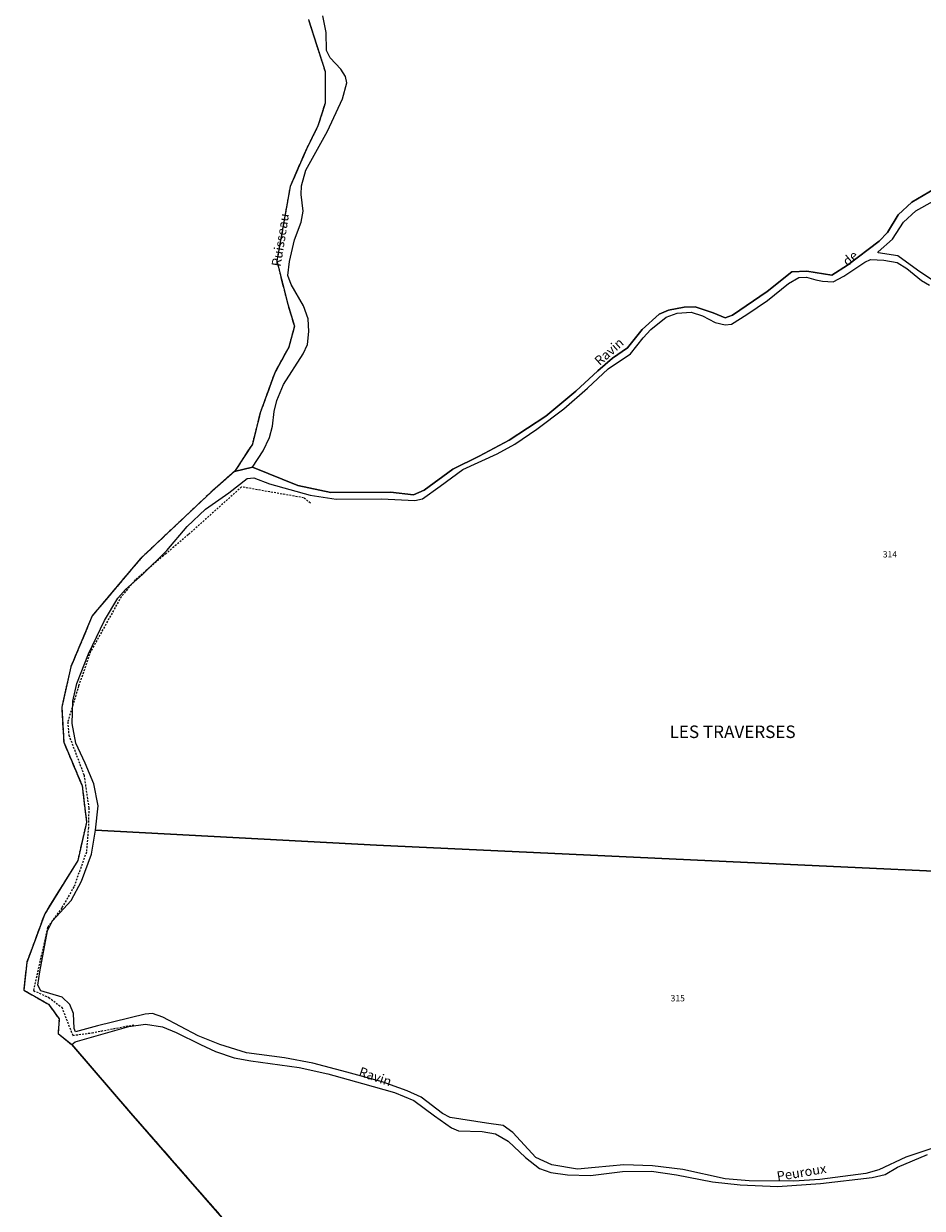
# Model space of a CAD drawing. Units: metres. Extents: x 1031225 to 1036460, y 6321389 to 6327976.
# Drawn here: x 1032728 to 1033015, y 6324025 to 6324403 of the extents above; entities that cross this region are included whole.
import ezdxf
from ezdxf.enums import TextEntityAlignment as Align

# ---------------------------------------------------------------- set-up
doc = ezdxf.new("R2010")
doc.units = ezdxf.units.M
for name, pattern in [('TOPO1', [1, 0.6, -0.4]), ('TOPO2', [2.4, 2, -0.4]), ('TOPO5', [5.4, 3, -1, 0.4, -1])]:
    doc.linetypes.add(name, pattern=pattern)
for name, color, linetype in [('ig_cad_detail_lineaire', 252, 'TOPO1'), ('ig_cad_divers_texte', 8, 'CONTINUOUS'), ('ig_cad_hydro', 140, 'CONTINUOUS'), ('ig_cad_lieudit', 7, 'ByLayer'), ('ig_cad_lieudit_texte', 210, 'CONTINUOUS'), ('ig_cad_limcom', 1, 'TOPO5'), ('ig_cad_parcel', 3, 'CONTINUOUS'), ('ig_cad_parcel_num', 3, 'CONTINUOUS'), ('ig_cad_section', 20, 'TOPO2')]:
    doc.layers.add(name, color=color, linetype=linetype)
doc.styles.add('Times New Roman', font='times.ttf')

msp = doc.modelspace()

# ---------------------------------------------------------------- linework, layer by layer
at = {"layer": 'ig_cad_detail_lineaire'}
for points in [[(1032819, 6324404.64), (1032824.34, 6324387.95), (1032824.36, 6324377.94), (1032822.03, 6324370.64), (1032818.34, 6324363.22), (1032813.18, 6324351.34), (1032808.92, 6324327.53), (1032812.41, 6324313.73), (1032814.52, 6324306.69), (1032812.74, 6324300.07), (1032808.27, 6324291.89), (1032803.61, 6324279.09), (1032801.11, 6324269.1), (1032795.45, 6324260.38), (1032788.3, 6324254.13), (1032765.41, 6324232.55), (1032749.98, 6324214.33), (1032743.16, 6324198.06), (1032740.23, 6324185.13), (1032740.88, 6324173.95), (1032746.76, 6324160.09), (1032748.14, 6324148.41), (1032745.34, 6324136.21), (1032734.83, 6324119.26), (1032729.06, 6324103.64), (1032728.09, 6324094.9), (1032736.06, 6324090.34), (1032739.4, 6324085.65), (1032739.1, 6324080.99), (1032743.43, 6324077.48), (1032762.34, 6324055.55), (1032808.4, 6324002.84)], [(1032819.66, 6324250.3), (1032817.48, 6324251.97), (1032797.64, 6324255.42), (1032780.67, 6324240.21), (1032773.56, 6324234.2), (1032763.78, 6324225.84), (1032759.21, 6324220.41), (1032749.46, 6324202.89), (1032745.63, 6324191.94), (1032743.81, 6324185.93), (1032742.15, 6324180.44), (1032742.5, 6324176.27), (1032747.36, 6324163.45), (1032748.88, 6324152.95), (1032748.75, 6324146.73), (1032748.1, 6324138.86), (1032744.12, 6324127.79), (1032740.27, 6324121.11), (1032735.69, 6324114.9), (1032731.23, 6324094.72), (1032736.07, 6324092.56), (1032740.25, 6324089.4), (1032743.77, 6324080.41), (1032749.92, 6324081.26), (1032763.26, 6324083.79)]]:
    msp.add_lwpolyline(points, dxfattribs=at)
at = {"layer": 'ig_cad_hydro'}
for points in [[(1032819, 6324404.64), (1032824.34, 6324387.95), (1032824.36, 6324377.94), (1032822.03, 6324370.64), (1032818.34, 6324363.22), (1032813.18, 6324351.34), (1032808.92, 6324327.53), (1032812.41, 6324313.73), (1032814.52, 6324306.69), (1032812.74, 6324300.07), (1032808.27, 6324291.89), (1032803.61, 6324279.09), (1032801.11, 6324269.1), (1032795.45, 6324260.38), (1032801.17, 6324261.7), (1032804.56, 6324266.9), (1032806.58, 6324271.23), (1032807.5, 6324274.82), (1032808.1, 6324279.45), (1032808.9, 6324283.03), (1032811.04, 6324288.16), (1032817.33, 6324297.88), (1032818.67, 6324300.9), (1032819.16, 6324305.04), (1032818.96, 6324309.06), (1032817.41, 6324313.19), (1032813.5, 6324319.99), (1032812.44, 6324322.89), (1032812.99, 6324327.33), (1032814.59, 6324334.25), (1032816.73, 6324339.87), (1032817.28, 6324343.4), (1032816.7, 6324348.77), (1032816.83, 6324351.55), (1032818.17, 6324356.48), (1032825.13, 6324368.93), (1032829.85, 6324379.29), (1032831.32, 6324384.38), (1032830.82, 6324386.36), (1032829.4, 6324388.7), (1032826, 6324392.39), (1032824.81, 6324394.73), (1032824.68, 6324400.48), (1032823.56, 6324405.8)], [(1033022.52, 6324352.65), (1033011.62, 6324346.27), (1033007.29, 6324342.24), (1033003.91, 6324336.61), (1033001.26, 6324333.82), (1032991.09, 6324326.16), (1032986.16, 6324322.98), (1032978.18, 6324324.27), (1032973.31, 6324324.08), (1032965.47, 6324317.76), (1032954.38, 6324310.26), (1032952.1, 6324309.39), (1032948.26, 6324310.99), (1032942.44, 6324312.9), (1032939.01, 6324312.77), (1032933.94, 6324311.83), (1032931.04, 6324310.58), (1032925.55, 6324305.63), (1032920.87, 6324299.8), (1032916.14, 6324296.52), (1032911.44, 6324292.49), (1032904.36, 6324285.99), (1032894.8, 6324278.06), (1032883.08, 6324270.37), (1032873.47, 6324265.24), (1032865.08, 6324261.09), (1032855.94, 6324254.38), (1032852.55, 6324252.92), (1032845.2, 6324253.71), (1032826.12, 6324253.67), (1032815.67, 6324255.87), (1032801.17, 6324261.7), (1032795.45, 6324260.38), (1032788.3, 6324254.13), (1032765.41, 6324232.55), (1032749.98, 6324214.33), (1032743.16, 6324198.06), (1032740.23, 6324185.13), (1032740.88, 6324173.95), (1032746.76, 6324160.09), (1032748.14, 6324148.41), (1032745.34, 6324136.21), (1032734.83, 6324119.26), (1032729.06, 6324103.64), (1032728.09, 6324094.9), (1032736.06, 6324090.34), (1032739.4, 6324085.65), (1032739.1, 6324080.99), (1032743.43, 6324077.48), (1032744.48, 6324078.37), (1032761.7, 6324083.22), (1032766.96, 6324084.04), (1032772.4, 6324083.18), (1032776.73, 6324081.33), (1032784.53, 6324077.46), (1032789.33, 6324075.31), (1032795.34, 6324073.21), (1032800.65, 6324072.31), (1032816.03, 6324070.19), (1032825.18, 6324068.1), (1032836.22, 6324065.1), (1032846.5, 6324062.16), (1032852.63, 6324059.64), (1032859.23, 6324054.78), (1032864.74, 6324050.96), (1032866.9, 6324049.97), (1032874.43, 6324049.75), (1032878.76, 6324049.02), (1032882.78, 6324046.68), (1032888.3, 6324041.49), (1032892.74, 6324037.93), (1032896.39, 6324036.64), (1032901.72, 6324035.91), (1032909.07, 6324035.73), (1032919.3, 6324037), (1032928.51, 6324037.08), (1032936.49, 6324035.97), (1032947.97, 6324033.66), (1032956.88, 6324032.69), (1032968.77, 6324032.16), (1032982.5, 6324033.12), (1032999.04, 6324035.06), (1033003.18, 6324036), (1033007.13, 6324038.42), (1033016.67, 6324042.39)], [(1033019.31, 6324320.68), (1033013.45, 6324324.61), (1033007.18, 6324329.16), (1033000.97, 6324330.08), (1033000.9, 6324330.45), (1033005.47, 6324334.48), (1033009.03, 6324339.97), (1033012.98, 6324343.57), (1033018.46, 6324346.66)], [(1033019.95, 6324044.93), (1033009.7, 6324041.51), (1033001.18, 6324037.53), (1032996.94, 6324036.36), (1032982.28, 6324034.48), (1032974.03, 6324033.85), (1032959.75, 6324034), (1032952.04, 6324034.6), (1032938.55, 6324037.61), (1032928.87, 6324038.82), (1032919.72, 6324039.11), (1032910.57, 6324038.23), (1032904.88, 6324037.71), (1032896.67, 6324039.07), (1032891.59, 6324041.47), (1032884.29, 6324049.48), (1032881.2, 6324051.63), (1032875.82, 6324052.36), (1032864.25, 6324054.2), (1032861.79, 6324055.54), (1032854.99, 6324060.71), (1032850.48, 6324062.74), (1032842.56, 6324065.63), (1032831.29, 6324068.69), (1032820.38, 6324071.56), (1032811.42, 6324073.21), (1032799.25, 6324074.85), (1032790.67, 6324077.55), (1032783.8, 6324080.32), (1032772.55, 6324086.22), (1032769.2, 6324087.4), (1032766.91, 6324087.14), (1032751.69, 6324083.46), (1032744.64, 6324081.52), (1032744.21, 6324082.64), (1032743.95, 6324087.39), (1032742.82, 6324090.24), (1032740.41, 6324092.64), (1032733.61, 6324094.6), (1032732.62, 6324096.46), (1032733.23, 6324100.72), (1032735.68, 6324113.82), (1032737.28, 6324116.98), (1032743.2, 6324123.46), (1032746.52, 6324129.65), (1032749.78, 6324138.26), (1032750.99, 6324145.91), (1032751.83, 6324153.71), (1032750.46, 6324160.7), (1032747.73, 6324167.29), (1032744.75, 6324173.71), (1032743.57, 6324179.94), (1032743.8, 6324187.11), (1032745.02, 6324192.75), (1032748.83, 6324202.21), (1032753.87, 6324212.84), (1032758.19, 6324219.96), (1032760.59, 6324222.69), (1032766.06, 6324227.44), (1032773.83, 6324235.19), (1032780.24, 6324242.8), (1032786.17, 6324248.38), (1032793.55, 6324253.5), (1032799.41, 6324258.16), (1032801.57, 6324258.29), (1032806.58, 6324256.44), (1032819.55, 6324252.83), (1032827.89, 6324251.49), (1032842.34, 6324251.65), (1032852.97, 6324251.06), (1032855.38, 6324251.68), (1032861.11, 6324255.71), (1032868.27, 6324260.98), (1032879.3, 6324265.94), (1032884.92, 6324269.11), (1032891.93, 6324273.88), (1032900.52, 6324280.33), (1032908.16, 6324286.95), (1032914.75, 6324293.15), (1032921.89, 6324297.9), (1032925.9, 6324302.99), (1032928.37, 6324305.71), (1032933.24, 6324309.6), (1032936.77, 6324310.91), (1032941.16, 6324311.17), (1032944.86, 6324310), (1032948.87, 6324307.85), (1032952.09, 6324307.18), (1032954.13, 6324307.37), (1032959, 6324310.47), (1032965.53, 6324314.92), (1032972.31, 6324320.37), (1032975.59, 6324322.3), (1032978, 6324322.37), (1032980.97, 6324321.5), (1032983.18, 6324321.08), (1032986.52, 6324320.9), (1032989.98, 6324322.7), (1032996.71, 6324327.17), (1032998.49, 6324327.97), (1033002.75, 6324327.79), (1033007.02, 6324327), (1033010.05, 6324325.15), (1033014.76, 6324321.26), (1033017.35, 6324319.85)]]:
    msp.add_lwpolyline(points, dxfattribs=at)
at = {"layer": 'ig_cad_lieudit'}
for points in [[(1032819, 6324404.64), (1032824.34, 6324387.95), (1032824.36, 6324377.94), (1032822.03, 6324370.64), (1032818.34, 6324363.22), (1032813.18, 6324351.34), (1032808.92, 6324327.53), (1032812.41, 6324313.73), (1032814.52, 6324306.69), (1032812.74, 6324300.07), (1032808.27, 6324291.89), (1032803.61, 6324279.09), (1032801.11, 6324269.1), (1032795.45, 6324260.38), (1032801.17, 6324261.7), (1032815.67, 6324255.87), (1032826.12, 6324253.67), (1032845.2, 6324253.71), (1032852.55, 6324252.92), (1032855.94, 6324254.38), (1032865.08, 6324261.09), (1032873.47, 6324265.24), (1032883.08, 6324270.37), (1032894.8, 6324278.06), (1032904.36, 6324285.99), (1032911.44, 6324292.49), (1032916.14, 6324296.52), (1032920.87, 6324299.8), (1032925.55, 6324305.63), (1032931.04, 6324310.58), (1032933.94, 6324311.83), (1032939.01, 6324312.77), (1032942.44, 6324312.9), (1032948.26, 6324310.99), (1032952.1, 6324309.39), (1032954.38, 6324310.26), (1032965.47, 6324317.76), (1032973.31, 6324324.08), (1032978.18, 6324324.27), (1032986.16, 6324322.98), (1032991.09, 6324326.16), (1033001.26, 6324333.82), (1033003.91, 6324336.61), (1033007.29, 6324342.24), (1033011.62, 6324346.27), (1033022.52, 6324352.65)], [(1033022.52, 6324352.65), (1033011.62, 6324346.27), (1033007.29, 6324342.24), (1033003.91, 6324336.61), (1033001.26, 6324333.82), (1032991.09, 6324326.16), (1032986.16, 6324322.98), (1032978.18, 6324324.27), (1032973.31, 6324324.08), (1032965.47, 6324317.76), (1032954.38, 6324310.26), (1032952.1, 6324309.39), (1032948.26, 6324310.99), (1032942.44, 6324312.9), (1032939.01, 6324312.77), (1032933.94, 6324311.83), (1032931.04, 6324310.58), (1032925.55, 6324305.63), (1032920.87, 6324299.8), (1032916.14, 6324296.52), (1032911.44, 6324292.49), (1032904.36, 6324285.99), (1032894.8, 6324278.06), (1032883.08, 6324270.37), (1032873.47, 6324265.24), (1032865.08, 6324261.09), (1032855.94, 6324254.38), (1032852.55, 6324252.92), (1032845.2, 6324253.71), (1032826.12, 6324253.67), (1032815.67, 6324255.87), (1032801.17, 6324261.7), (1032795.45, 6324260.38), (1032788.3, 6324254.13), (1032765.41, 6324232.55), (1032749.98, 6324214.33), (1032743.16, 6324198.06), (1032740.23, 6324185.13), (1032740.88, 6324173.95), (1032746.76, 6324160.09), (1032748.14, 6324148.41), (1032745.34, 6324136.21), (1032734.83, 6324119.26), (1032729.06, 6324103.64), (1032728.09, 6324094.9), (1032736.06, 6324090.34), (1032739.4, 6324085.65), (1032739.1, 6324080.99), (1032743.43, 6324077.48), (1032762.34, 6324055.55), (1032808.4, 6324002.84)]]:
    msp.add_lwpolyline(points, dxfattribs=at)
at = {"layer": 'ig_cad_limcom'}
msp.add_lwpolyline([(1032819, 6324404.64), (1032824.34, 6324387.95), (1032824.36, 6324377.94), (1032822.03, 6324370.64), (1032818.34, 6324363.22), (1032813.18, 6324351.34), (1032808.92, 6324327.53), (1032812.41, 6324313.73), (1032814.52, 6324306.69), (1032812.74, 6324300.07), (1032808.27, 6324291.89), (1032803.61, 6324279.09), (1032801.11, 6324269.1), (1032795.45, 6324260.38), (1032788.3, 6324254.13), (1032765.41, 6324232.55), (1032749.98, 6324214.33), (1032743.16, 6324198.06), (1032740.23, 6324185.13), (1032740.88, 6324173.95), (1032746.76, 6324160.09), (1032748.14, 6324148.41), (1032745.34, 6324136.21), (1032734.83, 6324119.26), (1032729.06, 6324103.64), (1032728.09, 6324094.9), (1032736.06, 6324090.34), (1032739.4, 6324085.65), (1032739.1, 6324080.99), (1032743.43, 6324077.48), (1032762.34, 6324055.55), (1032808.4, 6324002.84)], dxfattribs=at)
msp.add_lwpolyline([(1032819, 6324404.64), (1032824.34, 6324387.95), (1032824.36, 6324377.94), (1032822.03, 6324370.64), (1032818.34, 6324363.22), (1032813.18, 6324351.34), (1032808.92, 6324327.53), (1032812.41, 6324313.73), (1032814.52, 6324306.69), (1032812.74, 6324300.07), (1032808.27, 6324291.89), (1032803.61, 6324279.09), (1032801.11, 6324269.1), (1032795.45, 6324260.38), (1032788.3, 6324254.13), (1032765.41, 6324232.55), (1032749.98, 6324214.33), (1032743.16, 6324198.06), (1032740.23, 6324185.13), (1032740.88, 6324173.95), (1032746.76, 6324160.09), (1032748.14, 6324148.41), (1032745.34, 6324136.21), (1032734.83, 6324119.26), (1032729.06, 6324103.64), (1032728.09, 6324094.9), (1032736.06, 6324090.34), (1032739.4, 6324085.65), (1032739.1, 6324080.99), (1032743.43, 6324077.48), (1032762.34, 6324055.55), (1032808.4, 6324002.84)], dxfattribs=at)
msp.add_lwpolyline([(1032819, 6324404.64), (1032824.34, 6324387.95), (1032824.36, 6324377.94), (1032822.03, 6324370.64), (1032818.34, 6324363.22), (1032813.18, 6324351.34), (1032808.92, 6324327.53), (1032812.41, 6324313.73), (1032814.52, 6324306.69), (1032812.74, 6324300.07), (1032808.27, 6324291.89), (1032803.61, 6324279.09), (1032801.11, 6324269.1), (1032795.45, 6324260.38), (1032788.3, 6324254.13), (1032765.41, 6324232.55), (1032749.98, 6324214.33), (1032743.16, 6324198.06), (1032740.23, 6324185.13), (1032740.88, 6324173.95), (1032746.76, 6324160.09), (1032748.14, 6324148.41), (1032745.34, 6324136.21), (1032734.83, 6324119.26), (1032729.06, 6324103.64), (1032728.09, 6324094.9), (1032736.06, 6324090.34), (1032739.4, 6324085.65), (1032739.1, 6324080.99), (1032743.43, 6324077.48), (1032762.34, 6324055.55), (1032808.4, 6324002.84)], dxfattribs=at)
msp.add_lwpolyline([(1032819, 6324404.64), (1032824.34, 6324387.95), (1032824.36, 6324377.94), (1032822.03, 6324370.64), (1032818.34, 6324363.22), (1032813.18, 6324351.34), (1032808.92, 6324327.53), (1032812.41, 6324313.73), (1032814.52, 6324306.69), (1032812.74, 6324300.07), (1032808.27, 6324291.89), (1032803.61, 6324279.09), (1032801.11, 6324269.1), (1032795.45, 6324260.38), (1032788.3, 6324254.13), (1032765.41, 6324232.55), (1032749.98, 6324214.33), (1032743.16, 6324198.06), (1032740.23, 6324185.13), (1032740.88, 6324173.95), (1032746.76, 6324160.09), (1032748.14, 6324148.41), (1032745.34, 6324136.21), (1032734.83, 6324119.26), (1032729.06, 6324103.64), (1032728.09, 6324094.9), (1032736.06, 6324090.34), (1032739.4, 6324085.65), (1032739.1, 6324080.99), (1032743.43, 6324077.48), (1032762.34, 6324055.55), (1032808.4, 6324002.84)], dxfattribs=at)
msp.add_lwpolyline([(1032819, 6324404.64), (1032824.34, 6324387.95), (1032824.36, 6324377.94), (1032822.03, 6324370.64), (1032818.34, 6324363.22), (1032813.18, 6324351.34), (1032808.92, 6324327.53), (1032812.41, 6324313.73), (1032814.52, 6324306.69), (1032812.74, 6324300.07), (1032808.27, 6324291.89), (1032803.61, 6324279.09), (1032801.11, 6324269.1), (1032795.45, 6324260.38), (1032788.3, 6324254.13), (1032765.41, 6324232.55), (1032749.98, 6324214.33), (1032743.16, 6324198.06), (1032740.23, 6324185.13), (1032740.88, 6324173.95), (1032746.76, 6324160.09), (1032748.14, 6324148.41), (1032745.34, 6324136.21), (1032734.83, 6324119.26), (1032729.06, 6324103.64), (1032728.09, 6324094.9), (1032736.06, 6324090.34), (1032739.4, 6324085.65), (1032739.1, 6324080.99), (1032743.43, 6324077.48), (1032762.34, 6324055.55), (1032808.4, 6324002.84)], dxfattribs=at)
msp.add_lwpolyline([(1032819, 6324404.64), (1032824.34, 6324387.95), (1032824.36, 6324377.94), (1032822.03, 6324370.64), (1032818.34, 6324363.22), (1032813.18, 6324351.34), (1032808.92, 6324327.53), (1032812.41, 6324313.73), (1032814.52, 6324306.69), (1032812.74, 6324300.07), (1032808.27, 6324291.89), (1032803.61, 6324279.09), (1032801.11, 6324269.1), (1032795.45, 6324260.38), (1032788.3, 6324254.13), (1032765.41, 6324232.55), (1032749.98, 6324214.33), (1032743.16, 6324198.06), (1032740.23, 6324185.13), (1032740.88, 6324173.95), (1032746.76, 6324160.09), (1032748.14, 6324148.41), (1032745.34, 6324136.21), (1032734.83, 6324119.26), (1032729.06, 6324103.64), (1032728.09, 6324094.9), (1032736.06, 6324090.34), (1032739.4, 6324085.65), (1032739.1, 6324080.99), (1032743.43, 6324077.48), (1032762.34, 6324055.55), (1032808.4, 6324002.84)], dxfattribs=at)
msp.add_lwpolyline([(1032819, 6324404.64), (1032824.34, 6324387.95), (1032824.36, 6324377.94), (1032822.03, 6324370.64), (1032818.34, 6324363.22), (1032813.18, 6324351.34), (1032808.92, 6324327.53), (1032812.41, 6324313.73), (1032814.52, 6324306.69), (1032812.74, 6324300.07), (1032808.27, 6324291.89), (1032803.61, 6324279.09), (1032801.11, 6324269.1), (1032795.45, 6324260.38), (1032788.3, 6324254.13), (1032765.41, 6324232.55), (1032749.98, 6324214.33), (1032743.16, 6324198.06), (1032740.23, 6324185.13), (1032740.88, 6324173.95), (1032746.76, 6324160.09), (1032748.14, 6324148.41), (1032745.34, 6324136.21), (1032734.83, 6324119.26), (1032729.06, 6324103.64), (1032728.09, 6324094.9), (1032736.06, 6324090.34), (1032739.4, 6324085.65), (1032739.1, 6324080.99), (1032743.43, 6324077.48), (1032762.34, 6324055.55), (1032808.4, 6324002.84)], dxfattribs=at)
at = {"layer": 'ig_cad_parcel'}
for points in [[(1033022.52, 6324352.65), (1033011.62, 6324346.27), (1033007.29, 6324342.24), (1033003.91, 6324336.61), (1033001.26, 6324333.82), (1032991.09, 6324326.16), (1032986.16, 6324322.98), (1032978.18, 6324324.27), (1032973.31, 6324324.08), (1032965.47, 6324317.76), (1032954.38, 6324310.26), (1032952.1, 6324309.39), (1032948.26, 6324310.99), (1032942.44, 6324312.9), (1032939.01, 6324312.77), (1032933.94, 6324311.83), (1032931.04, 6324310.58), (1032925.55, 6324305.63), (1032920.87, 6324299.8), (1032916.14, 6324296.52), (1032911.44, 6324292.49), (1032904.36, 6324285.99), (1032894.8, 6324278.06), (1032883.08, 6324270.37), (1032873.47, 6324265.24), (1032865.08, 6324261.09), (1032855.94, 6324254.38), (1032852.55, 6324252.92), (1032845.2, 6324253.71), (1032826.12, 6324253.67), (1032815.67, 6324255.87), (1032801.17, 6324261.7), (1032804.56, 6324266.9), (1032806.58, 6324271.23), (1032807.5, 6324274.82), (1032808.1, 6324279.45), (1032808.9, 6324283.03), (1032811.04, 6324288.16), (1032817.33, 6324297.88), (1032818.67, 6324300.9), (1032819.16, 6324305.04), (1032818.96, 6324309.06), (1032817.41, 6324313.19), (1032813.5, 6324319.99), (1032812.44, 6324322.89), (1032812.99, 6324327.33), (1032814.59, 6324334.25), (1032816.73, 6324339.87), (1032817.28, 6324343.4), (1032816.7, 6324348.77), (1032816.83, 6324351.55), (1032818.17, 6324356.48), (1032825.13, 6324368.93), (1032829.85, 6324379.29), (1032831.32, 6324384.38), (1032830.82, 6324386.36), (1032829.4, 6324388.7), (1032826, 6324392.39), (1032824.81, 6324394.73), (1032824.68, 6324400.48), (1032823.56, 6324405.8)], [(1033019.31, 6324320.68), (1033013.45, 6324324.61), (1033007.18, 6324329.16), (1033000.97, 6324330.08), (1033000.9, 6324330.45), (1033005.47, 6324334.48), (1033009.03, 6324339.97), (1033012.98, 6324343.57), (1033018.46, 6324346.66)], [(1033062.09, 6324130.81), (1032952.39, 6324135.94), (1032840.77, 6324141.14), (1032750.99, 6324145.91), (1032751.83, 6324153.71), (1032750.46, 6324160.7), (1032747.73, 6324167.29), (1032744.75, 6324173.71), (1032743.57, 6324179.94), (1032743.8, 6324187.11), (1032745.02, 6324192.75), (1032748.83, 6324202.21), (1032753.87, 6324212.84), (1032758.19, 6324219.96), (1032760.59, 6324222.69), (1032766.06, 6324227.44), (1032773.83, 6324235.19), (1032780.24, 6324242.8), (1032786.17, 6324248.38), (1032793.55, 6324253.5), (1032799.41, 6324258.16), (1032801.57, 6324258.29), (1032806.58, 6324256.44), (1032819.55, 6324252.83), (1032827.89, 6324251.49), (1032842.34, 6324251.65), (1032852.97, 6324251.06), (1032855.38, 6324251.68), (1032861.11, 6324255.71), (1032868.27, 6324260.98), (1032879.3, 6324265.94), (1032884.92, 6324269.11), (1032891.93, 6324273.88), (1032900.52, 6324280.33), (1032908.16, 6324286.95), (1032914.75, 6324293.15), (1032921.89, 6324297.9), (1032925.9, 6324302.99), (1032928.37, 6324305.71), (1032933.24, 6324309.6), (1032936.77, 6324310.91), (1032941.16, 6324311.17), (1032944.86, 6324310), (1032948.87, 6324307.85), (1032952.09, 6324307.18), (1032954.13, 6324307.37), (1032959, 6324310.47), (1032965.53, 6324314.92), (1032972.31, 6324320.37), (1032975.59, 6324322.3), (1032978, 6324322.37), (1032980.97, 6324321.5), (1032983.18, 6324321.08), (1032986.52, 6324320.9), (1032989.98, 6324322.7), (1032996.71, 6324327.17), (1032998.49, 6324327.97), (1033002.75, 6324327.79), (1033007.02, 6324327), (1033010.05, 6324325.15), (1033014.76, 6324321.26), (1033017.35, 6324319.85)], [(1033019.95, 6324044.93), (1033009.7, 6324041.51), (1033001.18, 6324037.53), (1032996.94, 6324036.36), (1032982.28, 6324034.48), (1032974.03, 6324033.85), (1032959.75, 6324034), (1032952.04, 6324034.6), (1032938.55, 6324037.61), (1032928.87, 6324038.82), (1032919.72, 6324039.11), (1032910.57, 6324038.23), (1032904.88, 6324037.71), (1032896.67, 6324039.07), (1032891.59, 6324041.47), (1032884.29, 6324049.48), (1032881.2, 6324051.63), (1032875.82, 6324052.36), (1032864.25, 6324054.2), (1032861.79, 6324055.54), (1032854.99, 6324060.71), (1032850.48, 6324062.74), (1032842.56, 6324065.63), (1032831.29, 6324068.69), (1032820.38, 6324071.56), (1032811.42, 6324073.21), (1032799.25, 6324074.85), (1032790.67, 6324077.55), (1032783.8, 6324080.32), (1032772.55, 6324086.22), (1032769.2, 6324087.4), (1032766.91, 6324087.14), (1032751.69, 6324083.46), (1032744.64, 6324081.52), (1032744.21, 6324082.64), (1032743.95, 6324087.39), (1032742.82, 6324090.24), (1032740.41, 6324092.64), (1032733.61, 6324094.6), (1032732.62, 6324096.46), (1032733.23, 6324100.72), (1032735.68, 6324113.82), (1032737.28, 6324116.98), (1032743.2, 6324123.46), (1032746.52, 6324129.65), (1032749.78, 6324138.26), (1032750.99, 6324145.91), (1032840.77, 6324141.14), (1032952.39, 6324135.94), (1033062.09, 6324130.81)], [(1032808.4, 6324002.84), (1032762.34, 6324055.55), (1032743.43, 6324077.48), (1032744.48, 6324078.37), (1032761.7, 6324083.22), (1032766.96, 6324084.04), (1032772.4, 6324083.18), (1032776.73, 6324081.33), (1032784.53, 6324077.46), (1032789.33, 6324075.31), (1032795.34, 6324073.21), (1032800.65, 6324072.31), (1032816.03, 6324070.19), (1032825.18, 6324068.1), (1032836.22, 6324065.1), (1032846.5, 6324062.16), (1032852.63, 6324059.64), (1032859.23, 6324054.78), (1032864.74, 6324050.96), (1032866.9, 6324049.97), (1032874.43, 6324049.75), (1032878.76, 6324049.02), (1032882.78, 6324046.68), (1032888.3, 6324041.49), (1032892.74, 6324037.93), (1032896.39, 6324036.64), (1032901.72, 6324035.91), (1032909.07, 6324035.73), (1032919.3, 6324037), (1032928.51, 6324037.08), (1032936.49, 6324035.97), (1032947.97, 6324033.66), (1032956.88, 6324032.69), (1032968.77, 6324032.16), (1032982.5, 6324033.12), (1032999.04, 6324035.06), (1033003.18, 6324036), (1033007.13, 6324038.42), (1033016.67, 6324042.39)]]:
    msp.add_lwpolyline(points, dxfattribs=at)
at = {"layer": 'ig_cad_section'}
msp.add_lwpolyline([(1032819, 6324404.64), (1032824.34, 6324387.95), (1032824.36, 6324377.94), (1032822.03, 6324370.64), (1032818.34, 6324363.22), (1032813.18, 6324351.34), (1032808.92, 6324327.53), (1032812.41, 6324313.73), (1032814.52, 6324306.69), (1032812.74, 6324300.07), (1032808.27, 6324291.89), (1032803.61, 6324279.09), (1032801.11, 6324269.1), (1032795.45, 6324260.38), (1032788.3, 6324254.13), (1032765.41, 6324232.55), (1032749.98, 6324214.33), (1032743.16, 6324198.06), (1032740.23, 6324185.13), (1032740.88, 6324173.95), (1032746.76, 6324160.09), (1032748.14, 6324148.41), (1032745.34, 6324136.21), (1032734.83, 6324119.26), (1032729.06, 6324103.64), (1032728.09, 6324094.9), (1032736.06, 6324090.34), (1032739.4, 6324085.65), (1032739.1, 6324080.99), (1032743.43, 6324077.48), (1032762.34, 6324055.55), (1032808.4, 6324002.84)], dxfattribs=at)
msp.add_lwpolyline([(1032819, 6324404.64), (1032824.34, 6324387.95), (1032824.36, 6324377.94), (1032822.03, 6324370.64), (1032818.34, 6324363.22), (1032813.18, 6324351.34), (1032808.92, 6324327.53), (1032812.41, 6324313.73), (1032814.52, 6324306.69), (1032812.74, 6324300.07), (1032808.27, 6324291.89), (1032803.61, 6324279.09), (1032801.11, 6324269.1), (1032795.45, 6324260.38), (1032788.3, 6324254.13), (1032765.41, 6324232.55), (1032749.98, 6324214.33), (1032743.16, 6324198.06), (1032740.23, 6324185.13), (1032740.88, 6324173.95), (1032746.76, 6324160.09), (1032748.14, 6324148.41), (1032745.34, 6324136.21), (1032734.83, 6324119.26), (1032729.06, 6324103.64), (1032728.09, 6324094.9), (1032736.06, 6324090.34), (1032739.4, 6324085.65), (1032739.1, 6324080.99), (1032743.43, 6324077.48), (1032762.34, 6324055.55), (1032808.4, 6324002.84)], dxfattribs=at)

# ---------------------------------------------------------------- texts
at = {"layer": 'ig_cad_divers_texte', "style": 'Times New Roman'}
for s, rotation, p in [('Ruisseau', 80.9, (1032811.07, 6324325.43)), ('de', 40.2, (1032991.73, 6324325)), ('Ravin', 41.5, (1032912.61, 6324293.27)), ('Ravin', 341, (1032834.54, 6324066.72)), ('Peuroux', 9.4, (1032968.97, 6324033.02))]:
    msp.add_text(s, height=3, rotation=rotation, dxfattribs=at).set_placement(p, align=Align.BOTTOM_LEFT)
at = {"layer": 'ig_cad_lieudit_texte', "style": 'Times New Roman'}
msp.add_text('LES TRAVERSES', height=4, dxfattribs=at).set_placement((1032934.32, 6324174.05), align=Align.BOTTOM_LEFT)
at = {"layer": 'ig_cad_parcel_num', "style": 'Times New Roman'}
for s, p in [('314', (1033002.4, 6324232.3)), ('315', (1032934.65, 6324090.64))]:
    msp.add_text(s, height=2, dxfattribs=at).set_placement(p, align=Align.BOTTOM_LEFT)

doc.saveas('drawing.dxf')
